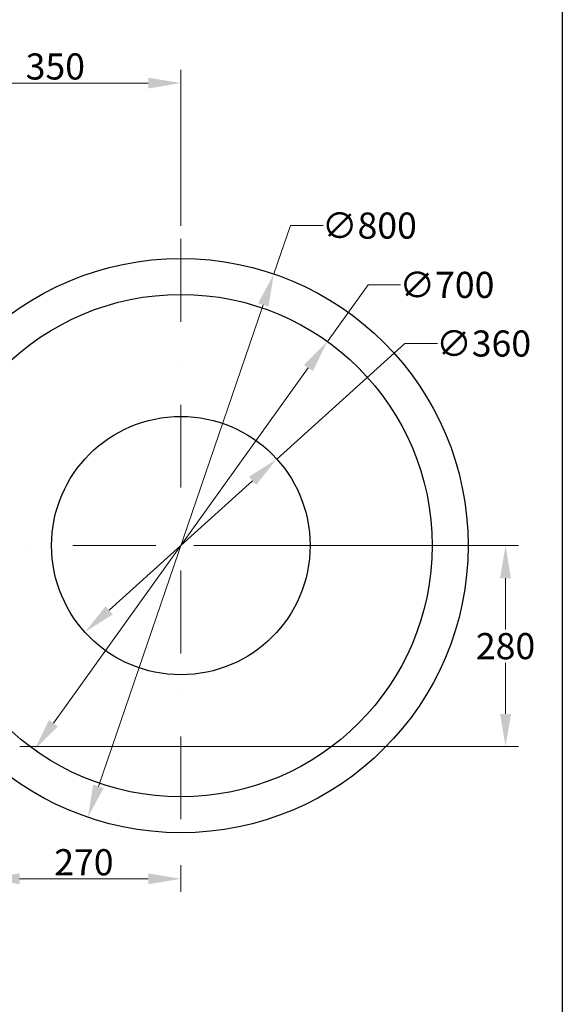
# Model space of a CAD drawing. Units: millimetres. Extents: x 283 to 3800, y 35 to 4953.
# Drawn here: x 1312 to 2068, y 1433 to 2805 of the extents above; entities that cross this region are included whole.
import ezdxf

# ---------------------------------------------------------------- set-up
doc = ezdxf.new("R2010")
doc.units = ezdxf.units.MM
doc.header["$LTSCALE"] = 18.181818
doc.linetypes.add('DASHDOT2', pattern=[12.7, 6.35, -3.175, 0, -3.175])
doc.linetypes.add('LONG_DASH_DOTTED', pattern=[0.3001, 0.2362, -0.0295, 0.0049, -0.0295])
for name, color, linetype, lineweight in [('Center Mark(Hillmar_metric)', 7, 'LONG_DASH_DOTTED', 18), ('Dimensions(Hillmar_metric)', 7, 'Continuous', 13), ('Sketch Geometry(Hillmar_metric)', 7, 'Continuous', 25)]:
    doc.layers.add(name, color=color, linetype=linetype, lineweight=lineweight)
doc.styles.add('Hillmar_metric_Dimensions', font='arial.ttf')
doc.dimstyles.new('DEFAULT-ISO-Method 1b-Hillmar_metric', dxfattribs={"dimscale": 18.181818, "dimtxt": 2, "dimasz": 2.5, "dimexe": 1, "dimexo": 1, "dimgap": 0.25, "dimtad": 1, "dimtih": 1, "dimtoh": 1, "dimrnd": 1e-08, "dimdsep": 46, "dimtxsty": 'Hillmar_metric_Dimensions', "dimcen": 0.09, "dimdle": 8, "dimclrd": 7, "dimclre": 7, "dimclrt": 7, "dimazin": 2, "dimtfac": 0.75, "dimtmove": 0, "dimatfit": 3, "dimfxl": 1, "dimtolj": 1, "dimlwd": 9, "dimlwe": 9, "dimarcsym": 0})

# ---------------------------------------------------------------- blocks, each defined once
blk = doc.blocks.new('*D23')
at = {"layer": 'Defpoints', "color": 0, "linetype": 'Continuous', "transparency": 16777216}
for p in [(1665.9, 2450.8), (1406.9, 1693.9)]:
    blk.add_point(p, dxfattribs=at)
at = {"layer": 'Dimensions(Hillmar_metric)', "color": 7, "linetype": 'Continuous', "lineweight": 9, "transparency": 16777216}
for p, q in [((1665.9, 2450.8), (1689, 2518.2)), ((1689, 2518.2), (1734.5, 2518.2)), ((1421.6, 1736.9), (1651.2, 2407.8))]:
    blk.add_line(p, q, dxfattribs=at)
at = {"layer": 'Dimensions(Hillmar_metric)', "color": 7, "linetype": 'Continuous', "transparency": 16777216}
for points in [[(1644.1, 2410.2), (1658.4, 2405.3), (1665.9, 2450.8)], [(1414.4, 1739.4), (1428.8, 1734.4), (1406.9, 1693.9)]]:
    blk.add_solid(points, dxfattribs=at)
at = {"layer": 'Dimensions(Hillmar_metric)', "color": 7, "linetype": 'Continuous', "lineweight": 13, "transparency": 16777216, "insert": (1798.9, 2518.2), "char_height": 36.36, "attachment_point": 5, "style": 'Hillmar_metric_Dimensions'}
blk.add_mtext('\\A1;∅800', dxfattribs=at)
blk = doc.blocks.new('*D24')
at = {"layer": 'Defpoints', "color": 0, "linetype": 'Continuous', "transparency": 16777216}
for p in [(1670, 2193), (1402.8, 1951.7)]:
    blk.add_point(p, dxfattribs=at)
at = {"layer": 'Dimensions(Hillmar_metric)', "color": 7, "linetype": 'Continuous', "lineweight": 9, "transparency": 16777216}
for p, q in [((1670, 2193), (1848.1, 2353.9)), ((1848.1, 2353.9), (1893.6, 2353.9)), ((1436.6, 1982.2), (1636.3, 2162.5))]:
    blk.add_line(p, q, dxfattribs=at)
at = {"layer": 'Dimensions(Hillmar_metric)', "color": 7, "linetype": 'Continuous', "transparency": 16777216}
for points in [[(1631.2, 2168.2), (1641.3, 2156.9), (1670, 2193)], [(1431.5, 1987.8), (1441.6, 1976.5), (1402.8, 1951.7)]]:
    blk.add_solid(points, dxfattribs=at)
at = {"layer": 'Dimensions(Hillmar_metric)', "color": 7, "linetype": 'Continuous', "lineweight": 13, "transparency": 16777216, "insert": (1958, 2353.9), "char_height": 36.36, "attachment_point": 5, "style": 'Hillmar_metric_Dimensions'}
blk.add_mtext('\\A1;∅360', dxfattribs=at)
blk = doc.blocks.new('*D25')
at = {"layer": 'Defpoints', "color": 0, "linetype": 'Continuous', "transparency": 16777216}
for p in [(1740.4, 2356.7), (1332.4, 1787.9)]:
    blk.add_point(p, dxfattribs=at)
at = {"layer": 'Dimensions(Hillmar_metric)', "color": 7, "linetype": 'Continuous', "lineweight": 9, "transparency": 16777216}
for p, q in [((1740.4, 2356.7), (1797, 2435.6)), ((1797, 2435.6), (1842.4, 2435.6)), ((1358.9, 1824.9), (1713.9, 2319.8))]:
    blk.add_line(p, q, dxfattribs=at)
at = {"layer": 'Dimensions(Hillmar_metric)', "color": 7, "linetype": 'Continuous', "transparency": 16777216}
for points in [[(1707.8, 2324.2), (1720.1, 2315.4), (1740.4, 2356.7)], [(1352.8, 1829.3), (1365.1, 1820.5), (1332.4, 1787.9)]]:
    blk.add_solid(points, dxfattribs=at)
at = {"layer": 'Dimensions(Hillmar_metric)', "color": 7, "linetype": 'Continuous', "lineweight": 13, "transparency": 16777216, "insert": (1906.9, 2435.6), "char_height": 36.36, "attachment_point": 5, "style": 'Hillmar_metric_Dimensions'}
blk.add_mtext('\\A1;∅700', dxfattribs=at)
blk = doc.blocks.new('*D28')
at = {"layer": 'Defpoints', "color": 0, "linetype": 'Continuous', "transparency": 16777216}
for p in [(1266.4, 1753.6), (1536.4, 1645.1), (1266.4, 1608.1)]:
    blk.add_point(p, dxfattribs=at)
at = {"layer": 'Dimensions(Hillmar_metric)', "color": 7, "linetype": 'Continuous', "lineweight": 9, "transparency": 16777216}
for p, q in [((1266.4, 1735.4), (1266.4, 1589.9)), ((1536.4, 1626.9), (1536.4, 1589.9)), ((1491, 1608.1), (1311.9, 1608.1))]:
    blk.add_line(p, q, dxfattribs=at)
at = {"layer": 'Dimensions(Hillmar_metric)', "color": 7, "linetype": 'Continuous', "transparency": 16777216}
for points in [[(1311.9, 1615.7), (1311.9, 1600.6), (1266.4, 1608.1)], [(1491, 1615.7), (1491, 1600.6), (1536.4, 1608.1)]]:
    blk.add_solid(points, dxfattribs=at)
at = {"layer": 'Dimensions(Hillmar_metric)', "color": 7, "linetype": 'Continuous', "lineweight": 13, "transparency": 16777216, "insert": (1401.4, 1631.2), "char_height": 36.36, "attachment_point": 5, "style": 'Hillmar_metric_Dimensions'}
blk.add_mtext('\\A1;270', dxfattribs=at)
blk = doc.blocks.new('*D29')
at = {"layer": 'Defpoints', "color": 0, "linetype": 'Continuous', "transparency": 16777216}
for p in [(1536.4, 2716.8), (1536.4, 2499.6), (1186.9, 2483.4)]:
    blk.add_point(p, dxfattribs=at)
at = {"layer": 'Dimensions(Hillmar_metric)', "color": 7, "linetype": 'Continuous', "lineweight": 9, "transparency": 16777216}
for p, q in [((1186.9, 2501.6), (1186.9, 2735)), ((1536.4, 2517.8), (1536.4, 2735)), ((1232.3, 2716.8), (1491, 2716.8))]:
    blk.add_line(p, q, dxfattribs=at)
at = {"layer": 'Dimensions(Hillmar_metric)', "color": 7, "linetype": 'Continuous', "transparency": 16777216}
for points in [[(1232.3, 2724.3), (1232.3, 2709.2), (1186.9, 2716.8)], [(1491, 2724.3), (1491, 2709.2), (1536.4, 2716.8)]]:
    blk.add_solid(points, dxfattribs=at)
at = {"layer": 'Dimensions(Hillmar_metric)', "color": 7, "linetype": 'Continuous', "lineweight": 13, "transparency": 16777216, "insert": (1361.6, 2739.9), "char_height": 36.36, "attachment_point": 5, "style": 'Hillmar_metric_Dimensions'}
blk.add_mtext('\\A1;350', dxfattribs=at)
blk = doc.blocks.new('*D30')
at = {"layer": 'Defpoints', "color": 0, "linetype": 'Continuous', "transparency": 16777216}
for p in [(1536.4, 2072.3), (1293.8, 1792.3), (1988.5, 1792.3)]:
    blk.add_point(p, dxfattribs=at)
at = {"layer": 'Dimensions(Hillmar_metric)', "color": 7, "linetype": 'Continuous', "lineweight": 9, "transparency": 16777216}
for p, q in [((1554.6, 2072.3), (2006.7, 2072.3)), ((1988.5, 2026.9), (1988.5, 1955.5)), ((1988.5, 1837.8), (1988.5, 1909.2)), ((1312, 1792.3), (2006.7, 1792.3))]:
    blk.add_line(p, q, dxfattribs=at)
at = {"layer": 'Dimensions(Hillmar_metric)', "color": 7, "linetype": 'Continuous', "transparency": 16777216}
for points in [[(1980.9, 2026.9), (1996.1, 2026.9), (1988.5, 2072.3)], [(1980.9, 1837.8), (1996.1, 1837.8), (1988.5, 1792.3)]]:
    blk.add_solid(points, dxfattribs=at)
at = {"layer": 'Dimensions(Hillmar_metric)', "color": 7, "linetype": 'Continuous', "lineweight": 13, "transparency": 16777216, "insert": (1988.5, 1932.3), "char_height": 36.36, "attachment_point": 5, "style": 'Hillmar_metric_Dimensions'}
blk.add_mtext('\\A1;280', dxfattribs=at)

msp = doc.modelspace()

# ---------------------------------------------------------------- linework, layer by layer
at = {"layer": 'Center Mark(Hillmar_metric)', "linetype": 'DASHDOT2'}
for p, q in [((1536.41, 2499.6131), (1536.41, 1645.0676)), ((1963.6827, 2072.3404), (1109.1372, 2072.3404))]:
    msp.add_line(p, q, dxfattribs=at)
at = {"layer": 'Sketch Geometry(Hillmar_metric)'}
msp.add_line((2067.5412, 2922.5065), (2067.5412, 449.8883), dxfattribs=at)
for radius in [400, 350, 180]:
    msp.add_circle((1536.41, 2072.3404), radius, dxfattribs=at)

# ---------------------------------------------------------------- dimensions: what is measured, and where the dimension line sits
at = {"layer": 'Dimensions(Hillmar_metric)', "color": 7, "linetype": 'Continuous', "lineweight": 13}
for base, p1, p2, angle, override, picture, middle in [((1536.41, 2716.7691), (1186.8721, 2483.4358), (1536.41, 2499.6131), 180, {"dimgap": 0.25, "dimtih": 0, "dimtoh": 0, "dimdec": 0, "dimtol": 0, "dimlim": 0, "dimtp": 0, "dimtm": 0, "dimtdec": 2, "dimtofl": 0, "dimatfit": 1}, '*D29', (1361.641, 2716.7691)), ((1988.4785, 1792.3404), (1536.41, 2072.3404), (1293.81, 1792.3404), 270, {"dimgap": 0.25, "dimdec": 2, "dimtol": 0, "dimlim": 0, "dimtp": 0, "dimtm": 0, "dimtdec": 2, "dimtofl": 0, "dimatfit": 1}, '*D30', (1988.4785, 1932.3404))]:
    dim = msp.add_linear_dim(base=base, p1=p1, p2=p2, angle=angle, dimstyle='DEFAULT-ISO-Method 1b-Hillmar_metric', override=override, dxfattribs=at)
    dim.commit()
    dim.dimension.update_dxf_attribs({"geometry": picture, "text_midpoint": middle, "dimtype": 160})
for p1, p2, picture, middle in [((1406.8724, 1693.8962), (1665.9475, 2450.7846), '*D23', (1798.9239, 2518.2291)), ((1332.4197, 1787.9322), (1740.4002, 2356.7485), '*D25', (1906.8693, 2435.6313)), ((1402.8381, 1951.6815), (1669.9818, 2192.9993), '*D24', (1958.0013, 2353.9074))]:
    dim = msp.add_diameter_dim_2p(p1=p1, p2=p2, dimstyle='DEFAULT-ISO-Method 1b-Hillmar_metric', override={"dimgap": 0.25, "dimtad": 0, "dimdec": 2, "dimlfac": 1, "dimtol": 0, "dimlim": 0, "dimtp": 0, "dimtm": 0, "dimtdec": 2, "dimatfit": 2}, dxfattribs=at)
    dim.commit()
    dim.dimension.update_dxf_attribs({"geometry": picture, "text_midpoint": middle, "dimtype": 163})
dim = msp.add_linear_dim(base=(1266.4487, 1608.1272), p1=(1536.41, 1645.0676), p2=(1266.4487, 1753.5817), dimstyle='DEFAULT-ISO-Method 1b-Hillmar_metric', override={"dimgap": 0.25, "dimtih": 0, "dimtoh": 0, "dimdec": 0, "dimtol": 0, "dimlim": 0, "dimtp": 0, "dimtm": 0, "dimtdec": 2, "dimtofl": 0, "dimatfit": 1}, dxfattribs=at)
dim.commit()
dim.dimension.update_dxf_attribs({"geometry": '*D28', "text_midpoint": (1401.4293, 1608.1272), "dimtype": 160})

doc.saveas('drawing.dxf')
